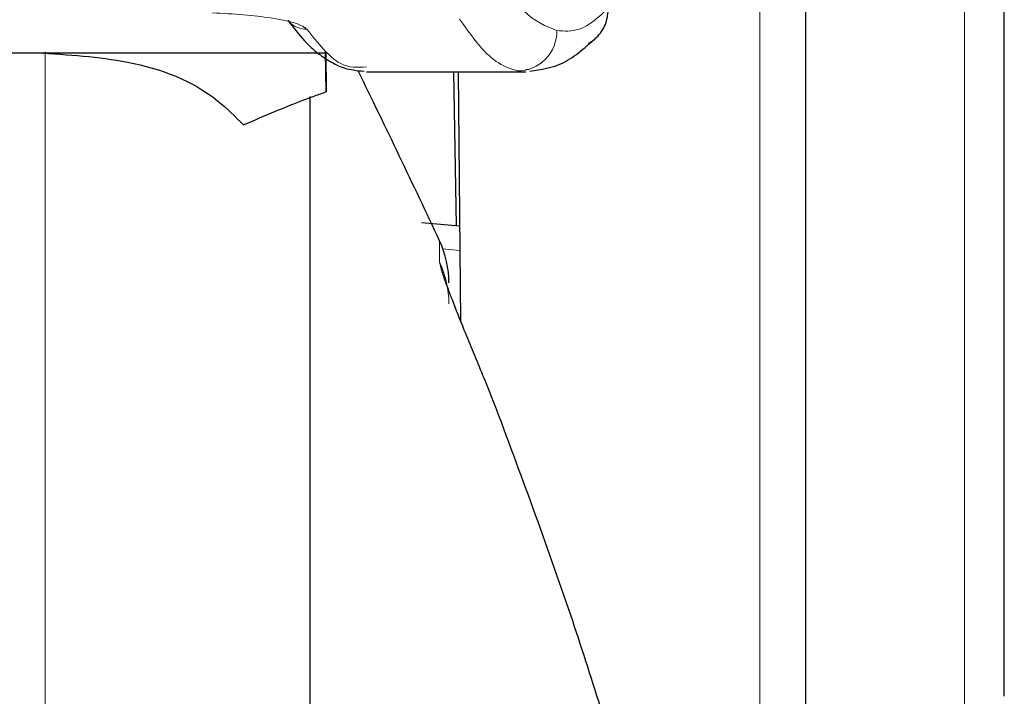
# Model space of a CAD drawing. Units: millimetres. Extents: x 0 to 210, y 0 to 297.
# Drawn here: x 81 to 82, y 218 to 219 of the extents above; entities that cross this region are included whole.
import ezdxf

# ---------------------------------------------------------------- set-up
doc = ezdxf.new("R2010")
doc.units = ezdxf.units.MM
doc.linetypes.add('SLD-Durchgehend', pattern=[0])

msp = doc.modelspace()

# ---------------------------------------------------------------- linework, layer by layer
at = {"color": 8, "linetype": 'SLD-Durchgehend', "lineweight": 18}
for p, q in [((82.11218, 217.16247), (82.11218, 219.44116)), ((82.31886, 217.53683), (82.31886, 218.96532)), ((81.65329, 218.83892), (81.65147, 218.84079)), ((81.39175, 218.81484), (81.39175, 213.5836)), ((81.78945, 218.62408), (81.78945, 218.60252)), ((81.80983, 218.61438), (81.79189, 218.61605))]:
    msp.add_line(p, q, dxfattribs=at)
at = {"color": 7, "linetype": 'SLD-Durchgehend', "lineweight": 25}
for p, q in [((82.15886, 217.14017), (82.15886, 219.41886)), ((82.35886, 218.16492), (82.35886, 218.96458)), ((81.1502, 218.81384), (81.67497, 218.81384)), ((81.67517, 218.77459), (81.67438, 218.81484)), ((81.71586, 218.79458), (81.87629, 218.79458)), ((81.8066, 218.63921), (81.80389, 218.79458)), ((81.80825, 218.79458), (81.81045, 218.54351)), ((81.87965, 218.79696), (81.87629, 218.79653)), ((81.65886, 213.92364), (81.65886, 218.76966)), ((81.80961, 218.63893), (81.77121, 218.6425))]:
    msp.add_line(p, q, dxfattribs=at)
at = {"color": 8, "linetype": 'SLD-Durchgehend', "lineweight": 18}
for centre, radius, start, end in [((81.65535, 218.86228), 0.02461, 225.28985, 270.86806), ((81.8677, 218.83546), 0.04, 270.24566, 0.99598), ((81.70084, 218.56063), 0.09801, 0.02053, 25.30216)]:
    msp.add_arc(centre, radius, start, end, dxfattribs=at)
at = {"color": 7, "linetype": 'SLD-Durchgehend', "lineweight": 25}
for centre, radius, start, end in [((72.72974, 214.3907), 10, 25.045535, 26.134287), ((81.69886, 218.58175), 0.1, 0, 25.04554)]:
    msp.add_arc(centre, radius, start, end, dxfattribs=at)
at = {"color": 8, "linetype": 'SLD-Durchgehend', "lineweight": 18}
for points, knots in [([(81.90769, 218.83615), (81.8967, 218.84056), (81.87737, 218.84831), (81.85787, 218.87609), (81.84946, 218.88807)], [0, 0, 0, 0, 0.568845, 1, 1, 1, 1]), ([(81.95955, 218.85864), (81.94974, 218.84982), (81.93262, 218.83443), (81.91515, 218.83563), (81.90769, 218.83615)], [0, 0, 0, 0, 0.572948, 1, 1, 1, 1]), ([(81.65573, 218.83767), (81.65289, 218.83967), (81.64719, 218.84368), (81.62248, 218.84874), (81.59269, 218.85237), (81.57102, 218.85351), (81.56031, 218.85407)], [0, 0, 0, 0, 0.281161, 0.564118, 0.784466, 1, 1, 1, 1]), ([(81.86788, 218.79545), (81.86239, 218.79725), (81.85047, 218.80114), (81.83104, 218.81722), (81.81709, 218.83717), (81.80964, 218.84783)], [0, 0, 0, 0, 0.284331, 0.617665, 1, 1, 1, 1]), ([(81.71578, 218.79949), (81.70688, 218.79894), (81.68704, 218.7977), (81.66686, 218.82346), (81.65573, 218.83767)], [0, 0, 0, 0, 0.448155, 1, 1, 1, 1])]:
    msp.add_open_spline(points, degree=3, knots=knots, dxfattribs=at)
at = {"color": 7, "linetype": 'SLD-Durchgehend', "lineweight": 25}
for points, knots in [([(81.9396, 218.82351), (81.9406, 218.82402), (81.9441, 218.8258), (81.94907, 218.8304), (81.95406, 218.83691), (81.9586, 218.84622), (81.95918, 218.85377), (81.95955, 218.85864)], [0, 0, 0, 0, 0.079543, 0.277261, 0.471822, 0.659276, 1, 1, 1, 1]), ([(81.63643, 218.84655), (81.64201, 218.83929), (81.65194, 218.82636), (81.6656, 218.81398), (81.67719, 218.80591), (81.69308, 218.7972), (81.70629, 218.79593), (81.71349, 218.79524)], [0, 0, 0, 0, 0.257265, 0.458654, 0.606509, 0.785677, 1, 1, 1, 1]), ([(81.8803, 218.7954), (81.89166, 218.7969), (81.91541, 218.80006), (81.93761, 218.82032), (81.94919, 218.83089)], [0, 0, 0, 0, 0.478345, 1, 1, 1, 1]), ([(81.38386, 218.8138), (81.41487, 218.81189), (81.48285, 218.8077), (81.55104, 218.78181), (81.58329, 218.74944), (81.59167, 218.74103)], [0, 0, 0, 0, 0.383163, 0.839768, 1, 1, 1, 1]), ([(81.67474, 218.81472), (81.67471, 218.81354), (81.67466, 218.81114), (81.675, 218.78686), (81.67517, 218.77459)], [0, 0, 0, 0, 0.4946, 1, 1, 1, 1]), ([(81.6489, 218.76487), (81.65384, 218.76675), (81.6626, 218.77009), (81.67135, 218.77322), (81.67517, 218.77459)], [0, 0, 0, 0, 0.562723, 1, 1, 1, 1]), ([(81.59167, 218.74103), (81.60239, 218.74574), (81.62148, 218.75412), (81.64054, 218.76159), (81.6489, 218.76487)], [0, 0, 0, 0, 0.561327, 1, 1, 1, 1]), ([(81.78945, 218.60252), (81.7897, 218.60096), (81.79022, 218.59758), (81.79455, 218.58457), (81.80238, 218.56359), (81.8152, 218.5312), (81.83042, 218.49494), (81.84026, 218.47063), (81.84393, 218.46157)], [0, 0, 0, 0, 0.105936, 0.228134, 0.382018, 0.576754, 0.842283, 1, 1, 1, 1]), ([(81.84393, 218.46157), (81.87048, 218.39025), (81.9198, 218.25781), (81.97859, 218.06704), (82.024, 217.89406), (82.06485, 217.69957), (82.0983, 217.47581), (82.10318, 217.30489), (82.10562, 217.21901)], [0, 0, 0, 0, 0.178015, 0.330532, 0.468175, 0.59813, 0.798076, 1, 1, 1, 1])]:
    msp.add_open_spline(points, degree=3, knots=knots, dxfattribs=at)

doc.saveas('drawing.dxf')
